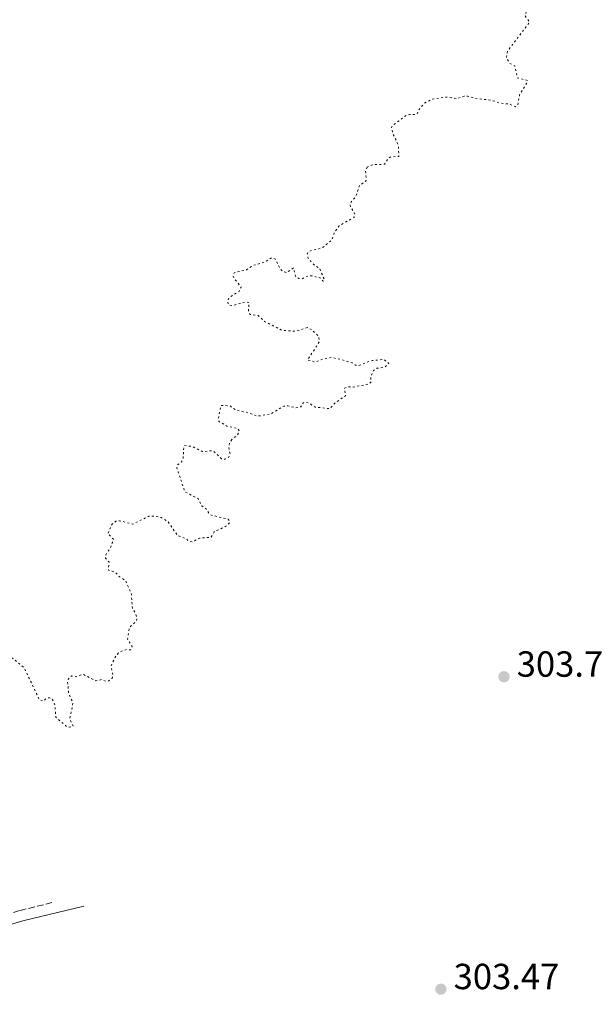
# Model space of a CAD drawing. Units: metres. Extents: x 625541 to 629017, y 4671724 to 4674097.
# Drawn here: x 627831 to 627989, y 4671943 to 4672214 of the extents above; entities that cross this region are included whole.
import ezdxf

# ---------------------------------------------------------------- set-up
doc = ezdxf.new("R2010")
doc.units = ezdxf.units.M
doc.header["$MEASUREMENT"] = 0
doc.linetypes.add('DGN Style 3', pattern=[2.435891, 1.739922, -0.695969])
doc.linetypes.add('DGN Style 5', pattern=[1.217945, 0.521977, -0.695969])
for name, color, linetype, lineweight in [('Camino', 7, 'DGN Style 3', 0), ('Cota de punto acotado terreno', 7, 'Continuous', 0), ('Curva de nivel auxiliar', 30, 'DGN Style 5', 0), ('Margen derecho', 7, 'Continuous', 0), ('Punto acotado terreno (símbolo)', 7, 'Continuous', 0)]:
    doc.layers.add(name, color=color, linetype=linetype, lineweight=lineweight)
doc.styles.add('Style-Arial', font='arial.ttf')

# ---------------------------------------------------------------- blocks, each defined once
blk = doc.blocks.new('5PATER')
at = {"layer": 'Punto acotado terreno (símbolo)', "linetype": 'Continuous', "lineweight": 0}
h = blk.add_hatch(color=51, dxfattribs=at)
edge = h.paths.add_edge_path()
edge.add_ellipse((0, 0), major_axis=(-0.11, -0.111), ratio=0.999422, start_angle=0, end_angle=360)

msp = doc.modelspace()

# ---------------------------------------------------------------- linework, layer by layer
at = {"layer": 'Camino', "color": 7, "linetype": 'DGN Style 3', "lineweight": 0}
msp.add_polyline3d([(627822.24, 4671966.04, 303.51), (627831.06, 4671968.66, 303.52), (627839.88, 4671970.83, 303.51)], dxfattribs=at)
at = {"layer": 'Curva de nivel auxiliar', "color": 30, "linetype": 'DGN Style 5', "lineweight": 0, "elevation": 302.5, "flags": 128}
for points in [[(628030.2, 4672281.87), (628029.2, 4672280.44), (628027.1, 4672280.19), (628023.59, 4672278.15), (628021.38, 4672278.84), (628020.48, 4672278.66), (628019.36, 4672276.73), (628014.83, 4672275.79), (628011.62, 4672274.27), (628007.81, 4672273.74), (628006.36, 4672273.91), (628003.52, 4672272.14), (628002.41, 4672271.75), (628000.4, 4672271.71), (627999.21, 4672270.39), (627997.87, 4672269.83), (627995.72, 4672270.73), (627995.04, 4672272.49), (627994.15, 4672273.28), (627993.18, 4672273.3), (627990.58, 4672272.18), (627986.43, 4672271.53), (627981.47, 4672268.41), (627979.48, 4672267.59), (627974.47, 4672262.46), (627970.37, 4672261.68), (627967.87, 4672261.84), (627964.41, 4672260.94), (627963.75, 4672260.41), (627963.23, 4672258.43), (627961.47, 4672256.49), (627962.13, 4672253.58), (627960.96, 4672251.55), (627959.75, 4672250.41), (627959.53, 4672249.72), (627960.29, 4672248.33), (627961.54, 4672248.77), (627962.1, 4672250.09), (627962.44, 4672252.81), (627962.96, 4672252.02), (627964.77, 4672251.7), (627966.6, 4672250.61), (627967.77, 4672249.39), (627967.78, 4672248.47), (627965.6, 4672246.83), (627965.22, 4672245.6), (627965.66, 4672243.83), (627965.23, 4672242.59), (627965.28, 4672241.26), (627966.37, 4672240.62), (627967.63, 4672240.49), (627966.44, 4672238.51), (627964.94, 4672232.46), (627963.34, 4672230.31), (627965.92, 4672227), (627966.34, 4672225.34), (627969.38, 4672224.42), (627970.41, 4672223.83), (627970.69, 4672223.33), (627970.53, 4672222.49), (627968.81, 4672221.46), (627968.8, 4672220.94), (627969.25, 4672219.58), (627970.68, 4672217.74), (627970.76, 4672216.86), (627970.28, 4672215.19), (627971.54, 4672213.48), (627965.45, 4672205.5), (627965.16, 4672203.59), (627966.07, 4672202.11), (627967.44, 4672201.45), (627968.12, 4672198.12), (627970.91, 4672197.44), (627970.68, 4672196.55), (627968.78, 4672193.44), (627968.21, 4672190.56), (627967.61, 4672190.19), (627965.96, 4672190.86), (627963.12, 4672191.27), (627960.99, 4672191.98), (627956.44, 4672192.47), (627954.49, 4672193.07), (627953.47, 4672193.07), (627951.55, 4672192.39), (627948.9, 4672192.86), (627944.56, 4672192.26), (627942.44, 4672191.09), (627941.08, 4672189.44), (627940.42, 4672188.06), (627938.46, 4672188.08), (627937.47, 4672187.74), (627933.63, 4672184.89), (627933.42, 4672184.42), (627933.94, 4672182.52), (627935.32, 4672179.61), (627935.49, 4672176.49), (627933.24, 4672176.36), (627932.6, 4672175.99), (627931.5, 4672174.32), (627928.09, 4672174.18), (627926.77, 4672173.53)], [(627926.77, 4672173.53), (627926.32, 4672172.57), (627926.47, 4672169.83), (627924.59, 4672168.43), (627923.63, 4672165.47), (627922.02, 4672163.52), (627922.13, 4672162.56), (627923.39, 4672160.61), (627923.15, 4672159.69), (627918.99, 4672157.37), (627917.73, 4672155.57), (627917.07, 4672153.55), (627914.45, 4672151.33), (627910.61, 4672150.29), (627910.24, 4672149.66), (627910.46, 4672148.48), (627911.36, 4672147.38), (627912.35, 4672146.37), (627913.64, 4672145.67), (627914.99, 4672142.41), (627914.6, 4672142.11), (627913.98, 4672142.96), (627911.54, 4672143.53), (627910.47, 4672143.55), (627908.82, 4672142.75), (627907.9, 4672142.88), (627906.98, 4672143.5), (627906.43, 4672145.74), (627904.49, 4672144.45), (627903.42, 4672144.8), (627902.79, 4672145.43), (627901.48, 4672148.13), (627900.46, 4672148.56), (627898.52, 4672147.35), (627895.17, 4672146.41), (627893.47, 4672145.22), (627890.1, 4672144.43), (627889.8, 4672143.47), (627889.98, 4672142.98), (627892.02, 4672140.45), (627891.44, 4672139.26), (627888.69, 4672137.62), (627888.26, 4672136.62), (627888.52, 4672135.53), (627889.55, 4672135.35), (627893.2, 4672136.32), (627894.21, 4672136.24), (627894, 4672134), (627894.46, 4672132.95), (627896.7, 4672132.67), (627898.46, 4672131.01), (627903.32, 4672128.54), (627907.14, 4672128.26), (627910.18, 4672129.3), (627911.41, 4672128.8), (627913.43, 4672126.83), (627913.56, 4672125.43), (627910.31, 4672120.36), (627912.44, 4672119.85), (627914.78, 4672120.72), (627917.01, 4672121.04), (627919.81, 4672120.46), (627922.59, 4672119.57), (627923.47, 4672118.99), (627924.44, 4672118.87), (627928.16, 4672120.26), (627931.38, 4672120.51), (627932.71, 4672119.41), (627931.55, 4672118.32), (627929.42, 4672118.08), (627928.47, 4672117.49), (627927.72, 4672115.82), (627927.86, 4672114.37), (627927.4, 4672113.8), (627922.9, 4672112.9), (627921.39, 4672113.02), (627920.49, 4672112.57), (627920.8, 4672110.52), (627917.81, 4672108.52), (627916.5, 4672106.93), (627912.39, 4672107.42), (627910.59, 4672108.58), (627909.38, 4672108.76), (627908.86, 4672108.37), (627908.47, 4672107.46), (627907.1, 4672107.19), (627904.84, 4672107.73), (627903.73, 4672107.63), (627900.09, 4672105.47), (627896.45, 4672104.88), (627893.91, 4672105.85), (627890.57, 4672106.56), (627888.86, 4672107.77), (627886.46, 4672107.84), (627885.72, 4672104.41), (627885.86, 4672103.48), (627888.03, 4672102.14), (627891.11, 4672101.5), (627891.55, 4672100.63), (627890.88, 4672099.61), (627889.41, 4672098.48)], [(627889.41, 4672098.48), (627888.83, 4672097.48), (627888.57, 4672096.35), (627888.96, 4672094.39), (627888.52, 4672093.5), (627887.59, 4672093.02), (627886.57, 4672093.17), (627884.51, 4672095.15), (627883.6, 4672095.37), (627881.5, 4672095.04), (627878.53, 4672096.53), (627876.42, 4672096.81), (627876.18, 4672096.54), (627876.03, 4672093.02), (627875.35, 4672092.07), (627874.45, 4672091.49), (627874.27, 4672090.65), (627876.49, 4672084.06), (627880.14, 4672082.16), (627881.16, 4672080.16), (627882.34, 4672079.35), (627883.41, 4672077.74), (627888.45, 4672076.47), (627888.8, 4672075.92), (627888.81, 4672075.46), (627887.83, 4672074.55), (627884.54, 4672073.05), (627883.76, 4672071.55), (627880.54, 4672071.27), (627878.54, 4672070.26), (627877.45, 4672070.47), (627877.04, 4672071.02), (627874.49, 4672071.98), (627871.84, 4672075.83), (627869.97, 4672076.94), (627868.2, 4672077.39), (627866.57, 4672077.31), (627862.06, 4672075.14), (627858.49, 4672076.08), (627857.43, 4672075.93), (627856.42, 4672075.14), (627855.23, 4672072.5), (627856.86, 4672070.95), (627855.89, 4672068.55), (627854.77, 4672066.84), (627854.64, 4672065.77), (627855.61, 4672064.66), (627855.4, 4672062.42), (627857.4, 4672061.85), (627858.39, 4672060.69), (627860.18, 4672059.53), (627861.74, 4672055.88), (627862.04, 4672052), (627862.96, 4672050.44), (627863.28, 4672049.15), (627863.13, 4672048.5), (627861.14, 4672046.55), (627860.72, 4672043.41), (627861.95, 4672041.39), (627861.48, 4672040.48), (627860.49, 4672040.61), (627858.48, 4672039.88), (627857.53, 4672038.89), (627856.14, 4672036.09), (627856.72, 4672033.36), (627856.5, 4672032.79), (627855.49, 4672031.95), (627854.86, 4672031.82), (627853.56, 4672032.29), (627851.92, 4672031.96), (627848.34, 4672033.74), (627846.55, 4672033.08), (627845.25, 4672033.31), (627844.37, 4672032.49), (627844.16, 4672031.62), (627844.46, 4672028.48), (627845.65, 4672025.82), (627844.75, 4672021.42), (627845.73, 4672019.49), (627844.59, 4672019.16), (627843.73, 4672019.46), (627840.93, 4672021.92), (627840.68, 4672025.38), (627839.9, 4672026.93), (627839.14, 4672027.3), (627838.44, 4672027.18), (627837.46, 4672026.34), (627836.42, 4672026.7), (627832.2, 4672035.55), (627828.53, 4672038.54), (627827.45, 4672038.49), (627826.49, 4672034.83), (627824.51, 4672033.81), (627822.61, 4672031.72), (627820.5, 4672030.27), (627819.57, 4672030.11), (627815.63, 4672031.62), (627813.58, 4672034.59), (627812.43, 4672034.64), (627809.43, 4672033.45), (627807.81, 4672035.84)]]:
    msp.add_lwpolyline(points, dxfattribs=at)
at = {"layer": 'Margen derecho', "color": 7, "linetype": 'Continuous', "lineweight": 0}
msp.add_polyline3d([(627625.55, 4671888.52, 301.87), (627636.36, 4671886.96, 301.95), (627640.52, 4671886.83, 302.02), (627646.63, 4671887.4, 302.1), (627653.6, 4671889.04, 302.13), (627661.55, 4671892.43, 302.22), (627671.49, 4671897.37, 302.28), (627692.76, 4671907.03, 302.42), (627710.97, 4671915.98, 302.51), (627724.12, 4671921.55, 302.68), (627740.41, 4671929.52, 302.85), (627747.27, 4671932.52, 302.88), (627762.27, 4671939.55, 303.02), (627769.27, 4671942.69, 303.08), (627790.47, 4671950.49, 303.34), (627799.39, 4671954.21, 303.43), (627823.2, 4671963.2, 303.5), (627831.84, 4671965.76, 303.53), (627848.64, 4671969.88, 303.52)], dxfattribs=at)

# ---------------------------------------------------------------- block references
at = {"layer": 'Punto acotado terreno (símbolo)', "color": 7, "linetype": 'Continuous', "lineweight": 0, "xscale": 10, "yscale": 10, "zscale": 10}
for p in [(627964.46, 4672033.08, 303.77), (627947.07, 4671946.97, 303.47)]:
    msp.add_blockref('5PATER', p, dxfattribs=at)

# ---------------------------------------------------------------- texts
at = {"layer": 'Cota de punto acotado terreno', "color": 7, "linetype": 'Continuous', "lineweight": 0, "style": 'Style-Arial'}
for s, p in [('303.77', (627967.96, 4672033.08, 303.77)), ('303.47', (627950.57, 4671946.97, 303.47))]:
    msp.add_text(s, height=7, dxfattribs=at).set_placement(p)

doc.saveas('drawing.dxf')
